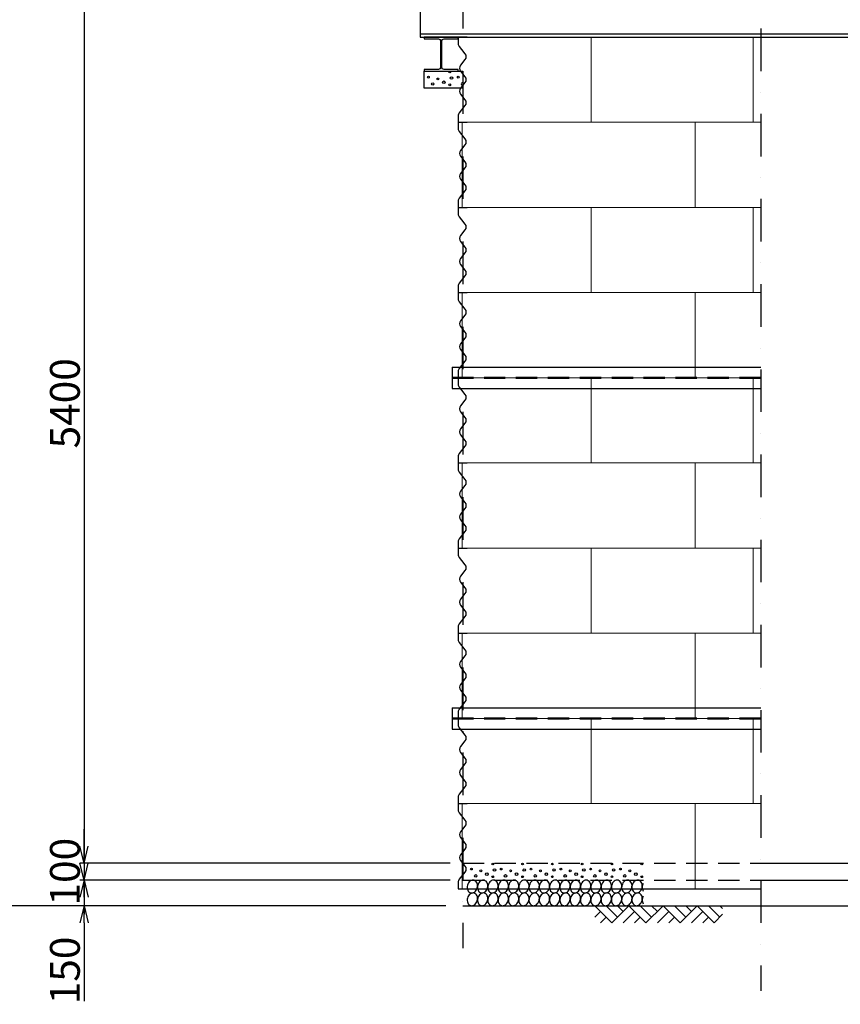
# Model space of a CAD drawing. Extents: x -25361 to 109633, y 434801 to 464501.
# Drawn here: x 92228 to 97047, y 439159 to 444940 of the extents above; entities that cross this region are included whole.
import ezdxf

# ---------------------------------------------------------------- set-up
doc = ezdxf.new("R2010")
doc.units = 0
doc.header["$LTSCALE"] = 500
doc.header["$MEASUREMENT"] = 0
doc.linetypes.add('DASHDOT', pattern=[1, 0.5, -0.25, 0, -0.25])
doc.linetypes.add('HIDDEN', pattern=[0.375, 0.25, -0.125])
doc.layers.get('0').update_dxf_attribs({"linetype": 'CONTINUOUS'})
doc.layers.get('DEFPOINTS').update_dxf_attribs({"color": 114, "linetype": 'CONTINUOUS'})
doc.layers.add('D-BMK', color=2, linetype='DASHDOT', lineweight=25)
doc.layers.add('D-STR-DIM', color=7, linetype='CONTINUOUS', lineweight=25)
doc.layers.add('D-STR2', color=7, linetype='CONTINUOUS')
doc.layers.add('レイヤ0', color=7, linetype='CONTINUOUS')
doc.styles.get("Standard").update_dxf_attribs({"font": 'MS Gothic.ttf', "bigfont": 'bigfont.shx'})
doc.dimstyles.get("Standard").update_dxf_attribs({"dimscale": 50, "dimtxt": 3.5, "dimasz": 2, "dimexe": 0.5, "dimexo": 2, "dimgap": 0.5, "dimtad": 1, "dimdec": 0, "dimzin": 0, "dimdsep": 46, "dimtxsty": 'Standard', "dimblk1": '_2_30', "dimblk2": '_2_30', "dimsah": 1, "dimcen": 0.09, "dimclrd": 1, "dimclre": 1, "dimclrt": 3, "dimaunit": 1, "dimadec": 0, "dimazin": 0, "dimtfac": 1, "dimtdec": 0, "dimtix": 1, "dimtmove": 0, "dimatfit": 3, "dimldrblk": 'OPEN', "dimfxl": 0, "dimtolj": 1, "dimtzin": 0, "dimarcsym": 0})

# ---------------------------------------------------------------- blocks, each defined once
blk = doc.blocks.new('_2_30')
at = {"color": 0, "linetype": 'ByBlock'}
for p, q in [((0, 0), (-1, 0.25)), ((-1, 0), (0, 0)), ((0, 0), (-1, -0.25))]:
    blk.add_line(p, q, dxfattribs=at)
blk = doc.blocks.new('*D69')
at = {"layer": 'D-STR-DIM', "color": 1, "lineweight": -2, "ltscale": 50}
for p, q in [((93229.8, 445387.8), (92081.1, 445387.8)), ((92106.1, 445287.8), (92106.1, 439837.8)), ((94729.8, 439737.8), (92081.1, 439737.8))]:
    blk.add_line(p, q, dxfattribs=at)
at = {"layer": 'DEFPOINTS', "color": 0, "ltscale": 50}
for p in [(93329.8, 445387.8), (92106.1, 439737.8), (94829.8, 439737.8)]:
    blk.add_point(p, dxfattribs=at)
at = {"layer": 'D-STR-DIM', "color": 1, "lineweight": -2, "ltscale": 50, "xscale": 100, "yscale": 100, "zscale": 100}
for p, rotation in [((92106.1, 445387.8), 90), ((92106.1, 439737.8), 270)]:
    blk.add_blockref('_2_30', p, dxfattribs=dict(at, rotation=rotation))
at = {"layer": 'D-STR-DIM', "color": 3, "ltscale": 50, "insert": (91993.6, 442562.8), "char_height": 175, "attachment_point": 5, "rotation": 90}
blk.add_mtext('\\A1;5650', dxfattribs=at)
blk = doc.blocks.new('_OPEN')
at = {"color": 0, "linetype": 'ByBlock'}
for p, q in [((-1, 0.167), (0, 0)), ((0, 0), (-1, -0.167)), ((0, 0), (-1, 0))]:
    blk.add_line(p, q, dxfattribs=at)
blk = doc.blocks.new('*D70')
at = {"layer": 'D-STR-DIM', "color": 1, "lineweight": -2, "ltscale": 50}
for p, q in [((93229.8, 445387.8), (92581.1, 445387.8)), ((92606.1, 445287.8), (92606.1, 440087.8)), ((94729.8, 439987.8), (92581.1, 439987.8))]:
    blk.add_line(p, q, dxfattribs=at)
at = {"layer": 'DEFPOINTS', "color": 0, "ltscale": 50}
for p in [(93329.8, 445387.8), (92606.1, 439987.8), (94829.8, 439987.8)]:
    blk.add_point(p, dxfattribs=at)
at = {"layer": 'D-STR-DIM', "color": 1, "lineweight": -2, "ltscale": 50, "xscale": 100, "yscale": 100, "zscale": 100}
for p, rotation in [((92606.1, 445387.8), 90), ((92606.1, 439987.8), 270)]:
    blk.add_blockref('_2_30', p, dxfattribs=dict(at, rotation=rotation))
at = {"layer": 'D-STR-DIM', "color": 3, "ltscale": 50, "insert": (92493.6, 442687.8), "char_height": 175, "attachment_point": 5, "rotation": 90}
blk.add_mtext('\\A1;5400', dxfattribs=at)
blk = doc.blocks.new('*D71')
at = {"layer": 'D-STR-DIM', "color": 1, "lineweight": -2, "ltscale": 50}
for p, q in [((92606.1, 440087.8), (92606.1, 440187.8)), ((94756.1, 439987.8), (92581.1, 439987.8)), ((92606.1, 439987.8), (92606.1, 439887.8)), ((94756.1, 439887.8), (92581.1, 439887.8)), ((92606.1, 439787.8), (92606.1, 439687.8))]:
    blk.add_line(p, q, dxfattribs=at)
at = {"layer": 'DEFPOINTS', "color": 0, "ltscale": 50}
for p in [(94856.1, 439987.8), (92606.1, 439887.8), (94856.1, 439887.8)]:
    blk.add_point(p, dxfattribs=at)
at = {"layer": 'D-STR-DIM', "color": 1, "lineweight": -2, "ltscale": 50, "xscale": 100, "yscale": 100, "zscale": 100}
for p, rotation in [((92606.1, 439987.8), 270), ((92606.1, 439887.8), 90)]:
    blk.add_blockref('_2_30', p, dxfattribs=dict(at, rotation=rotation))
at = {"layer": 'D-STR-DIM', "color": 3, "ltscale": 50, "insert": (92493.6, 439937.8), "char_height": 175, "attachment_point": 5, "rotation": 90}
blk.add_mtext('\\A1;100', dxfattribs=at)
blk = doc.blocks.new('*D72')
at = {"layer": 'D-STR-DIM', "color": 1, "lineweight": -2, "ltscale": 50}
for p, q in [((92606.1, 439987.8), (92606.1, 440087.8)), ((94756.1, 439887.8), (92581.1, 439887.8)), ((92606.1, 439887.8), (92606.1, 439737.8)), ((94729.8, 439737.8), (92581.1, 439737.8)), ((92606.1, 439637.8), (92606.1, 439177.8))]:
    blk.add_line(p, q, dxfattribs=at)
at = {"layer": 'DEFPOINTS', "color": 0, "ltscale": 50}
for p in [(94856.1, 439887.8), (92606.1, 439737.8), (94829.8, 439737.8)]:
    blk.add_point(p, dxfattribs=at)
at = {"layer": 'D-STR-DIM', "color": 1, "lineweight": -2, "ltscale": 50, "xscale": 100, "yscale": 100, "zscale": 100}
for p, rotation in [((92606.1, 439887.8), 270), ((92606.1, 439737.8), 90)]:
    blk.add_blockref('_2_30', p, dxfattribs=dict(at, rotation=rotation))
at = {"layer": 'D-STR-DIM', "color": 3, "ltscale": 50, "insert": (92493.6, 439357.8), "char_height": 175, "attachment_point": 5, "rotation": 90}
blk.add_mtext('\\A1;150', dxfattribs=at)

msp = doc.modelspace()

# ---------------------------------------------------------------- linework, layer by layer
at = {"layer": 'D-BMK', "color": 1, "linetype": 'DASHDOT'}
for p, q in [((96579.8, 445887.8), (96579.8, 439237.8)), ((94829.8, 445637.8), (94829.8, 439487.8))]:
    msp.add_line(p, q, dxfattribs=at)
at = {"layer": 'D-STR2', "color": 4, "linetype": 'Continuous', "lineweight": 13}
for p, q in [((95585, 444837.8), (95585, 444337.8)), ((96534.7, 444837.8), (96534.7, 444337.8)), ((94825.6, 444337.8), (94825.6, 443837.8)), ((94829.8, 444337.8), (96579.8, 444337.8)), ((96194.9, 444337.8), (96194.9, 443837.8)), ((94829.8, 443837.8), (96579.8, 443837.8)), ((95585, 443837.8), (95585, 443337.8)), ((96534.7, 443837.8), (96534.7, 443337.8)), ((94825.6, 443337.8), (94825.6, 442837.8)), ((94829.8, 443337.8), (96579.8, 443337.8)), ((96194.9, 443337.8), (96194.9, 442837.8)), ((94829.8, 442837.8), (96579.8, 442837.8)), ((95585, 442837.8), (95585, 442337.8)), ((96534.7, 442837.8), (96534.7, 442337.8)), ((94825.6, 442337.8), (94825.6, 441837.8)), ((94829.8, 442337.8), (96579.8, 442337.8)), ((96194.9, 442337.8), (96194.9, 441837.8)), ((94829.8, 441837.8), (96579.8, 441837.8)), ((95585, 441837.8), (95585, 441337.8)), ((96534.7, 441837.8), (96534.7, 441337.8)), ((94825.6, 441337.8), (94825.6, 440837.8)), ((94829.8, 441337.8), (96579.8, 441337.8)), ((96194.9, 441337.8), (96194.9, 440837.8)), ((94829.8, 440837.8), (96579.8, 440837.8)), ((95585, 440837.8), (95585, 440337.8)), ((96534.7, 440837.8), (96534.7, 440337.8)), ((94825.6, 440337.8), (94825.6, 439837.8)), ((94829.8, 440337.8), (96579.8, 440337.8)), ((96194.9, 440337.8), (96194.9, 439837.8))]:
    msp.add_line(p, q, dxfattribs=at)
at = {"layer": 'D-STR2', "ltscale": 50}
for p, q in [((94829.8, 444637.8), (94829.8, 444537.8)), ((94767.3, 442900.3), (96579.8, 442900.3)), ((94767.3, 442900.3), (94767.3, 442775.3)), ((94767.3, 442775.3), (96579.8, 442775.3)), ((94767.3, 440900.3), (96579.8, 440900.3)), ((94767.3, 440900.3), (94767.3, 440775.3)), ((94767.3, 440775.3), (96579.8, 440775.3))]:
    msp.add_line(p, q, dxfattribs=at)
at = {"layer": 'D-STR2', "color": 7, "linetype": 'Continuous'}
for p, q in [((95606.1, 439737.8), (95706.1, 439637.8)), ((95672.7, 439737.8), (95739.4, 439671.2)), ((95806.1, 439737.8), (95706.1, 439637.8)), ((95739.4, 439737.8), (95772.7, 439704.5)), ((95806.1, 439737.8), (95906.1, 439637.8)), ((95872.7, 439737.8), (95939.4, 439671.2)), ((96006.1, 439737.8), (95906.1, 439637.8)), ((95939.4, 439737.8), (95972.7, 439704.5)), ((96006.1, 439737.8), (96106.1, 439637.8)), ((96072.7, 439737.8), (96139.4, 439671.2)), ((96206.1, 439737.8), (96106.1, 439637.8)), ((96139.4, 439737.8), (96172.7, 439704.5)), ((96206.1, 439737.8), (96306.1, 439637.8)), ((96272.7, 439737.8), (96339.4, 439671.2)), ((96339.4, 439737.8), (96356.1, 439721.2)), ((95639.4, 439704.5), (95606.1, 439671.2)), ((95672.7, 439671.2), (95639.4, 439637.8)), ((95839.4, 439704.5), (95772.7, 439637.8)), ((95872.7, 439671.2), (95839.4, 439637.8)), ((96039.4, 439704.5), (95972.7, 439637.8)), ((96072.7, 439671.2), (96039.4, 439637.8)), ((96239.4, 439704.5), (96172.7, 439637.8)), ((96272.7, 439671.2), (96239.4, 439637.8)), ((96356.1, 439687.8), (96306.1, 439637.8))]:
    msp.add_line(p, q, dxfattribs=at)
for points in [[(94896.3, 439887), (94890.5, 439887.8), (94884.6, 439887.2), (94878.7, 439885.1), (94873.1, 439881.7), (94868, 439877.2), (94863.6, 439871.5), (94860.2, 439865.1), (94857.7, 439858.1), (94856.3, 439850.8), (94856.1, 439843.4), (94857.1, 439836.4), (94859.2, 439829.9), (94862.3, 439824.1), (94866.4, 439819.4), (94871.3, 439815.9), (94876.7, 439813.7), (94882.5, 439812.9), (94888.5, 439813.5), (94894.4, 439815.6), (94900, 439818.9), (94905, 439823.5), (94909.4, 439829.2), (94912.9, 439835.6), (94915.4, 439842.6), (94916.7, 439849.9), (94916.9, 439857.2), (94916, 439864.3), (94913.9, 439870.8), (94910.7, 439876.6), (94906.6, 439881.3), (94901.8, 439884.8), (94896.3, 439887)], [(94956.8, 439887), (94951, 439887.8), (94945, 439887.2), (94939.1, 439885.1), (94933.6, 439881.7), (94928.5, 439877.2), (94924.1, 439871.5), (94920.6, 439865.1), (94918.2, 439858.1), (94916.8, 439850.8), (94916.6, 439843.4), (94917.6, 439836.4), (94919.7, 439829.9), (94922.8, 439824.1), (94926.9, 439819.4), (94931.7, 439815.9), (94937.2, 439813.7), (94943, 439812.9), (94948.9, 439813.5), (94954.8, 439815.6), (94960.4, 439818.9), (94965.5, 439823.5), (94969.9, 439829.2), (94973.4, 439835.6), (94975.8, 439842.6), (94977.2, 439849.9), (94977.4, 439857.2), (94976.4, 439864.3), (94974.3, 439870.8), (94971.2, 439876.6), (94967.1, 439881.3), (94962.3, 439884.8), (94956.8, 439887)], [(95017.3, 439887), (95011.5, 439887.8), (95005.5, 439887.2), (94999.6, 439885.1), (94994, 439881.7), (94989, 439877.2), (94984.6, 439871.5), (94981.1, 439865.1), (94978.6, 439858.1), (94977.3, 439850.8), (94977.1, 439843.4), (94978, 439836.4), (94980.1, 439829.9), (94983.3, 439824.1), (94987.4, 439819.4), (94992.2, 439815.9), (94997.6, 439813.7), (95003.5, 439812.9), (95009.4, 439813.5), (95015.3, 439815.6), (95020.9, 439818.9), (95026, 439823.5), (95030.3, 439829.2), (95033.8, 439835.6), (95036.3, 439842.6), (95037.7, 439849.9), (95037.9, 439857.2), (95036.9, 439864.3), (95034.8, 439870.8), (95031.7, 439876.6), (95027.6, 439881.3), (95022.7, 439884.8), (95017.3, 439887)], [(95077.8, 439887), (95072, 439887.8), (95066, 439887.2), (95060.1, 439885.1), (95054.5, 439881.7), (95049.4, 439877.2), (95045.1, 439871.5), (95041.6, 439865.1), (95039.1, 439858.1), (95037.7, 439850.8), (95037.5, 439843.4), (95038.5, 439836.4), (95040.6, 439829.9), (95043.8, 439824.1), (95047.8, 439819.4), (95052.7, 439815.9), (95058.1, 439813.7), (95063.9, 439812.9), (95069.9, 439813.5), (95075.8, 439815.6), (95081.4, 439818.9), (95086.5, 439823.5), (95090.8, 439829.2), (95094.3, 439835.6), (95096.8, 439842.6), (95098.1, 439849.9), (95098.3, 439857.2), (95097.4, 439864.3), (95095.3, 439870.8), (95092.1, 439876.6), (95088.1, 439881.3), (95083.2, 439884.8), (95077.8, 439887)], [(95138.2, 439887), (95132.4, 439887.8), (95126.5, 439887.2), (95120.6, 439885.1), (95115, 439881.7), (95109.9, 439877.2), (95105.5, 439871.5), (95102.1, 439865.1), (95099.6, 439858.1), (95098.2, 439850.8), (95098, 439843.4), (95099, 439836.4), (95101.1, 439829.9), (95104.2, 439824.1), (95108.3, 439819.4), (95113.2, 439815.9), (95118.6, 439813.7), (95124.4, 439812.9), (95130.4, 439813.5), (95136.3, 439815.6), (95141.9, 439818.9), (95146.9, 439823.5), (95151.3, 439829.2), (95154.8, 439835.6), (95157.2, 439842.6), (95158.6, 439849.9), (95158.8, 439857.2), (95157.8, 439864.3), (95155.8, 439870.8), (95152.6, 439876.6), (95148.5, 439881.3), (95143.7, 439884.8), (95138.2, 439887)], [(95198.7, 439887), (95192.9, 439887.8), (95186.9, 439887.2), (95181, 439885.1), (95175.5, 439881.7), (95170.4, 439877.2), (95166, 439871.5), (95162.5, 439865.1), (95160.1, 439858.1), (95158.7, 439850.8), (95158.5, 439843.4), (95159.5, 439836.4), (95161.6, 439829.9), (95164.7, 439824.1), (95168.8, 439819.4), (95173.6, 439815.9), (95179.1, 439813.7), (95184.9, 439812.9), (95190.8, 439813.5), (95196.7, 439815.6), (95202.3, 439818.9), (95207.4, 439823.5), (95211.8, 439829.2), (95215.2, 439835.6), (95217.7, 439842.6), (95219.1, 439849.9), (95219.3, 439857.2), (95218.3, 439864.3), (95216.2, 439870.8), (95213.1, 439876.6), (95209, 439881.3), (95204.2, 439884.8), (95198.7, 439887)], [(95259.2, 439887), (95253.4, 439887.8), (95247.4, 439887.2), (95241.5, 439885.1), (95235.9, 439881.7), (95230.9, 439877.2), (95226.5, 439871.5), (95223, 439865.1), (95220.5, 439858.1), (95219.2, 439850.8), (95219, 439843.4), (95219.9, 439836.4), (95222, 439829.9), (95225.2, 439824.1), (95229.2, 439819.4), (95234.1, 439815.9), (95239.5, 439813.7), (95245.3, 439812.9), (95251.3, 439813.5), (95257.2, 439815.6), (95262.8, 439818.9), (95267.9, 439823.5), (95272.2, 439829.2), (95275.7, 439835.6), (95278.2, 439842.6), (95279.6, 439849.9), (95279.8, 439857.2), (95278.8, 439864.3), (95276.7, 439870.8), (95273.6, 439876.6), (95269.5, 439881.3), (95264.6, 439884.8), (95259.2, 439887)], [(95319.7, 439887), (95313.9, 439887.8), (95307.9, 439887.2), (95302, 439885.1), (95296.4, 439881.7), (95291.3, 439877.2), (95287, 439871.5), (95283.5, 439865.1), (95281, 439858.1), (95279.6, 439850.8), (95279.4, 439843.4), (95280.4, 439836.4), (95282.5, 439829.9), (95285.6, 439824.1), (95289.7, 439819.4), (95294.6, 439815.9), (95300, 439813.7), (95305.8, 439812.9), (95311.8, 439813.5), (95317.7, 439815.6), (95323.3, 439818.9), (95328.3, 439823.5), (95332.7, 439829.2), (95336.2, 439835.6), (95338.7, 439842.6), (95340, 439849.9), (95340.2, 439857.2), (95339.3, 439864.3), (95337.2, 439870.8), (95334, 439876.6), (95330, 439881.3), (95325.1, 439884.8), (95319.7, 439887)], [(95380.1, 439887), (95374.3, 439887.8), (95368.4, 439887.2), (95362.5, 439885.1), (95356.9, 439881.7), (95351.8, 439877.2), (95347.4, 439871.5), (95344, 439865.1), (95341.5, 439858.1), (95340.1, 439850.8), (95339.9, 439843.4), (95340.9, 439836.4), (95343, 439829.9), (95346.1, 439824.1), (95350.2, 439819.4), (95355, 439815.9), (95360.5, 439813.7), (95366.3, 439812.9), (95372.3, 439813.5), (95378.2, 439815.6), (95383.7, 439818.9), (95388.8, 439823.5), (95393.2, 439829.2), (95396.7, 439835.6), (95399.1, 439842.6), (95400.5, 439849.9), (95400.7, 439857.2), (95399.7, 439864.3), (95397.6, 439870.8), (95394.5, 439876.6), (95390.4, 439881.3), (95385.6, 439884.8), (95380.1, 439887)], [(95440.6, 439887), (95434.8, 439887.8), (95428.8, 439887.2), (95422.9, 439885.1), (95417.3, 439881.7), (95412.3, 439877.2), (95407.9, 439871.5), (95404.4, 439865.1), (95402, 439858.1), (95400.6, 439850.8), (95400.4, 439843.4), (95401.4, 439836.4), (95403.4, 439829.9), (95406.6, 439824.1), (95410.7, 439819.4), (95415.5, 439815.9), (95421, 439813.7), (95426.8, 439812.9), (95432.7, 439813.5), (95438.6, 439815.6), (95444.2, 439818.9), (95449.3, 439823.5), (95453.7, 439829.2), (95457.1, 439835.6), (95459.6, 439842.6), (95461, 439849.9), (95461.2, 439857.2), (95460.2, 439864.3), (95458.1, 439870.8), (95455, 439876.6), (95450.9, 439881.3), (95446.1, 439884.8), (95440.6, 439887)], [(95501.1, 439887), (95495.3, 439887.8), (95489.3, 439887.2), (95483.4, 439885.1), (95477.8, 439881.7), (95472.7, 439877.2), (95468.4, 439871.5), (95464.9, 439865.1), (95462.4, 439858.1), (95461.1, 439850.8), (95460.9, 439843.4), (95461.8, 439836.4), (95463.9, 439829.9), (95467.1, 439824.1), (95471.1, 439819.4), (95476, 439815.9), (95481.4, 439813.7), (95487.2, 439812.9), (95493.2, 439813.5), (95499.1, 439815.6), (95504.7, 439818.9), (95509.8, 439823.5), (95514.1, 439829.2), (95517.6, 439835.6), (95520.1, 439842.6), (95521.5, 439849.9), (95521.7, 439857.2), (95520.7, 439864.3), (95518.6, 439870.8), (95515.5, 439876.6), (95511.4, 439881.3), (95506.5, 439884.8), (95501.1, 439887)], [(95561.6, 439887), (95555.7, 439887.8), (95549.8, 439887.2), (95543.9, 439885.1), (95538.3, 439881.7), (95533.2, 439877.2), (95528.9, 439871.5), (95525.4, 439865.1), (95522.9, 439858.1), (95521.5, 439850.8), (95521.3, 439843.4), (95522.3, 439836.4), (95524.4, 439829.9), (95527.5, 439824.1), (95531.6, 439819.4), (95536.5, 439815.9), (95541.9, 439813.7), (95547.7, 439812.9), (95553.7, 439813.5), (95559.6, 439815.6), (95565.2, 439818.9), (95570.2, 439823.5), (95574.6, 439829.2), (95578.1, 439835.6), (95580.6, 439842.6), (95581.9, 439849.9), (95582.1, 439857.2), (95581.2, 439864.3), (95579.1, 439870.8), (95575.9, 439876.6), (95571.8, 439881.3), (95567, 439884.8), (95561.6, 439887)], [(95622, 439887), (95616.2, 439887.8), (95610.3, 439887.2), (95604.4, 439885.1), (95598.8, 439881.7), (95593.7, 439877.2), (95589.3, 439871.5), (95585.8, 439865.1), (95583.4, 439858.1), (95582, 439850.8), (95581.8, 439843.4), (95582.8, 439836.4), (95584.9, 439829.9), (95588, 439824.1), (95592.1, 439819.4), (95596.9, 439815.9), (95602.4, 439813.7), (95608.2, 439812.9), (95614.2, 439813.5), (95620.1, 439815.6), (95625.6, 439818.9), (95630.7, 439823.5), (95635.1, 439829.2), (95638.6, 439835.6), (95641, 439842.6), (95642.4, 439849.9), (95642.6, 439857.2), (95641.6, 439864.3), (95639.5, 439870.8), (95636.4, 439876.6), (95632.3, 439881.3), (95627.5, 439884.8), (95622, 439887)], [(95682.5, 439887), (95676.7, 439887.8), (95670.7, 439887.2), (95664.8, 439885.1), (95659.2, 439881.7), (95654.2, 439877.2), (95649.8, 439871.5), (95646.3, 439865.1), (95643.8, 439858.1), (95642.5, 439850.8), (95642.3, 439843.4), (95643.2, 439836.4), (95645.3, 439829.9), (95648.5, 439824.1), (95652.6, 439819.4), (95657.4, 439815.9), (95662.9, 439813.7), (95668.7, 439812.9), (95674.6, 439813.5), (95680.5, 439815.6), (95686.1, 439818.9), (95691.2, 439823.5), (95695.6, 439829.2), (95699, 439835.6), (95701.5, 439842.6), (95702.9, 439849.9), (95703.1, 439857.2), (95702.1, 439864.3), (95700, 439870.8), (95696.9, 439876.6), (95692.8, 439881.3), (95687.9, 439884.8), (95682.5, 439887)], [(95743, 439887), (95737.2, 439887.8), (95731.2, 439887.2), (95725.3, 439885.1), (95719.7, 439881.7), (95714.6, 439877.2), (95710.3, 439871.5), (95706.8, 439865.1), (95704.3, 439858.1), (95703, 439850.8), (95702.8, 439843.4), (95703.7, 439836.4), (95705.8, 439829.9), (95709, 439824.1), (95713, 439819.4), (95717.9, 439815.9), (95723.3, 439813.7), (95729.1, 439812.9), (95735.1, 439813.5), (95741, 439815.6), (95746.6, 439818.9), (95751.7, 439823.5), (95756, 439829.2), (95759.5, 439835.6), (95762, 439842.6), (95763.4, 439849.9), (95763.6, 439857.2), (95762.6, 439864.3), (95760.5, 439870.8), (95757.3, 439876.6), (95753.3, 439881.3), (95748.4, 439884.8), (95743, 439887)], [(95803.5, 439887), (95797.6, 439887.8), (95791.7, 439887.2), (95785.8, 439885.1), (95780.2, 439881.7), (95775.1, 439877.2), (95770.8, 439871.5), (95767.3, 439865.1), (95764.8, 439858.1), (95763.4, 439850.8), (95763.2, 439843.4), (95764.2, 439836.4), (95766.3, 439829.9), (95769.4, 439824.1), (95773.5, 439819.4), (95778.4, 439815.9), (95783.8, 439813.7), (95789.6, 439812.9), (95795.6, 439813.5), (95801.5, 439815.6), (95807.1, 439818.9), (95812.1, 439823.5), (95816.5, 439829.2), (95820, 439835.6), (95822.5, 439842.6), (95823.8, 439849.9), (95824, 439857.2), (95823.1, 439864.3), (95821, 439870.8), (95817.8, 439876.6), (95813.7, 439881.3), (95808.9, 439884.8), (95803.5, 439887)], [(95863.9, 439887), (95858.1, 439887.8), (95852.2, 439887.2), (95846.3, 439885.1), (95840.7, 439881.7), (95835.6, 439877.2), (95831.2, 439871.5), (95827.7, 439865.1), (95825.3, 439858.1), (95823.9, 439850.8), (95823.7, 439843.4), (95824.7, 439836.4), (95826.8, 439829.9), (95829.9, 439824.1), (95834, 439819.4), (95838.8, 439815.9), (95844.3, 439813.7), (95850.1, 439812.9), (95856.1, 439813.5), (95861.9, 439815.6), (95867.5, 439818.9), (95872.6, 439823.5), (95877, 439829.2), (95880.5, 439835.6), (95882.9, 439842.6), (95884.3, 439849.9), (95884.5, 439857.2), (95883.5, 439864.3), (95881.4, 439870.8), (95878.3, 439876.6), (95874.2, 439881.3), (95869.4, 439884.8), (95863.9, 439887)], [(95890.3, 439869.2), (95888.2, 439865.1), (95885.7, 439858.1), (95884.4, 439850.8), (95884.2, 439843.4), (95885.1, 439836.4), (95887.2, 439829.9), (95890.3, 439824.2)], [(94896.3, 439812), (94890.5, 439812.8), (94884.6, 439812.2), (94878.7, 439810.1), (94873.1, 439806.7), (94868, 439802.2), (94863.6, 439796.5), (94860.2, 439790.1), (94857.7, 439783.1), (94856.3, 439775.8), (94856.1, 439768.4), (94857.1, 439761.4), (94859.2, 439754.9), (94862.3, 439749.1), (94866.4, 439744.4), (94871.3, 439740.9), (94876.7, 439738.7), (94882.5, 439737.9), (94888.5, 439738.5), (94894.4, 439740.6), (94900, 439743.9), (94905, 439748.5), (94909.4, 439754.2), (94912.9, 439760.6), (94915.4, 439767.6), (94916.7, 439774.9), (94916.9, 439782.2), (94916, 439789.3), (94913.9, 439795.8), (94910.7, 439801.6), (94906.6, 439806.3), (94901.8, 439809.8), (94896.3, 439812)], [(94956.8, 439812), (94951, 439812.8), (94945, 439812.2), (94939.1, 439810.1), (94933.6, 439806.7), (94928.5, 439802.2), (94924.1, 439796.5), (94920.6, 439790.1), (94918.2, 439783.1), (94916.8, 439775.8), (94916.6, 439768.4), (94917.6, 439761.4), (94919.7, 439754.9), (94922.8, 439749.1), (94926.9, 439744.4), (94931.7, 439740.9), (94937.2, 439738.7), (94943, 439737.9), (94948.9, 439738.5), (94954.8, 439740.6), (94960.4, 439743.9), (94965.5, 439748.5), (94969.9, 439754.2), (94973.4, 439760.6), (94975.8, 439767.6), (94977.2, 439774.9), (94977.4, 439782.2), (94976.4, 439789.3), (94974.3, 439795.8), (94971.2, 439801.6), (94967.1, 439806.3), (94962.3, 439809.8), (94956.8, 439812)], [(95017.3, 439812), (95011.5, 439812.8), (95005.5, 439812.2), (94999.6, 439810.1), (94994, 439806.7), (94989, 439802.2), (94984.6, 439796.5), (94981.1, 439790.1), (94978.6, 439783.1), (94977.3, 439775.8), (94977.1, 439768.4), (94978, 439761.4), (94980.1, 439754.9), (94983.3, 439749.1), (94987.4, 439744.4), (94992.2, 439740.9), (94997.6, 439738.7), (95003.5, 439737.9), (95009.4, 439738.5), (95015.3, 439740.6), (95020.9, 439743.9), (95026, 439748.5), (95030.3, 439754.2), (95033.8, 439760.6), (95036.3, 439767.6), (95037.7, 439774.9), (95037.9, 439782.2), (95036.9, 439789.3), (95034.8, 439795.8), (95031.7, 439801.6), (95027.6, 439806.3), (95022.7, 439809.8), (95017.3, 439812)], [(95077.8, 439812), (95072, 439812.8), (95066, 439812.2), (95060.1, 439810.1), (95054.5, 439806.7), (95049.4, 439802.2), (95045.1, 439796.5), (95041.6, 439790.1), (95039.1, 439783.1), (95037.7, 439775.8), (95037.5, 439768.4), (95038.5, 439761.4), (95040.6, 439754.9), (95043.8, 439749.1), (95047.8, 439744.4), (95052.7, 439740.9), (95058.1, 439738.7), (95063.9, 439737.9), (95069.9, 439738.5), (95075.8, 439740.6), (95081.4, 439743.9), (95086.5, 439748.5), (95090.8, 439754.2), (95094.3, 439760.6), (95096.8, 439767.6), (95098.1, 439774.9), (95098.3, 439782.2), (95097.4, 439789.3), (95095.3, 439795.8), (95092.1, 439801.6), (95088.1, 439806.3), (95083.2, 439809.8), (95077.8, 439812)], [(95138.2, 439812), (95132.4, 439812.8), (95126.5, 439812.2), (95120.6, 439810.1), (95115, 439806.7), (95109.9, 439802.2), (95105.5, 439796.5), (95102.1, 439790.1), (95099.6, 439783.1), (95098.2, 439775.8), (95098, 439768.4), (95099, 439761.4), (95101.1, 439754.9), (95104.2, 439749.1), (95108.3, 439744.4), (95113.2, 439740.9), (95118.6, 439738.7), (95124.4, 439737.9), (95130.4, 439738.5), (95136.3, 439740.6), (95141.9, 439743.9), (95146.9, 439748.5), (95151.3, 439754.2), (95154.8, 439760.6), (95157.2, 439767.6), (95158.6, 439774.9), (95158.8, 439782.2), (95157.8, 439789.3), (95155.8, 439795.8), (95152.6, 439801.6), (95148.5, 439806.3), (95143.7, 439809.8), (95138.2, 439812)], [(95198.7, 439812), (95192.9, 439812.8), (95186.9, 439812.2), (95181, 439810.1), (95175.5, 439806.7), (95170.4, 439802.2), (95166, 439796.5), (95162.5, 439790.1), (95160.1, 439783.1), (95158.7, 439775.8), (95158.5, 439768.4), (95159.5, 439761.4), (95161.6, 439754.9), (95164.7, 439749.1), (95168.8, 439744.4), (95173.6, 439740.9), (95179.1, 439738.7), (95184.9, 439737.9), (95190.8, 439738.5), (95196.7, 439740.6), (95202.3, 439743.9), (95207.4, 439748.5), (95211.8, 439754.2), (95215.2, 439760.6), (95217.7, 439767.6), (95219.1, 439774.9), (95219.3, 439782.2), (95218.3, 439789.3), (95216.2, 439795.8), (95213.1, 439801.6), (95209, 439806.3), (95204.2, 439809.8), (95198.7, 439812)], [(95259.2, 439812), (95253.4, 439812.8), (95247.4, 439812.2), (95241.5, 439810.1), (95235.9, 439806.7), (95230.9, 439802.2), (95226.5, 439796.5), (95223, 439790.1), (95220.5, 439783.1), (95219.2, 439775.8), (95219, 439768.4), (95219.9, 439761.4), (95222, 439754.9), (95225.2, 439749.1), (95229.2, 439744.4), (95234.1, 439740.9), (95239.5, 439738.7), (95245.3, 439737.9), (95251.3, 439738.5), (95257.2, 439740.6), (95262.8, 439743.9), (95267.9, 439748.5), (95272.2, 439754.2), (95275.7, 439760.6), (95278.2, 439767.6), (95279.6, 439774.9), (95279.8, 439782.2), (95278.8, 439789.3), (95276.7, 439795.8), (95273.6, 439801.6), (95269.5, 439806.3), (95264.6, 439809.8), (95259.2, 439812)], [(95319.7, 439812), (95313.9, 439812.8), (95307.9, 439812.2), (95302, 439810.1), (95296.4, 439806.7), (95291.3, 439802.2), (95287, 439796.5), (95283.5, 439790.1), (95281, 439783.1), (95279.6, 439775.8), (95279.4, 439768.4), (95280.4, 439761.4), (95282.5, 439754.9), (95285.6, 439749.1), (95289.7, 439744.4), (95294.6, 439740.9), (95300, 439738.7), (95305.8, 439737.9), (95311.8, 439738.5), (95317.7, 439740.6), (95323.3, 439743.9), (95328.3, 439748.5), (95332.7, 439754.2), (95336.2, 439760.6), (95338.7, 439767.6), (95340, 439774.9), (95340.2, 439782.2), (95339.3, 439789.3), (95337.2, 439795.8), (95334, 439801.6), (95330, 439806.3), (95325.1, 439809.8), (95319.7, 439812)], [(95380.1, 439812), (95374.3, 439812.8), (95368.4, 439812.2), (95362.5, 439810.1), (95356.9, 439806.7), (95351.8, 439802.2), (95347.4, 439796.5), (95344, 439790.1), (95341.5, 439783.1), (95340.1, 439775.8), (95339.9, 439768.4), (95340.9, 439761.4), (95343, 439754.9), (95346.1, 439749.1), (95350.2, 439744.4), (95355, 439740.9), (95360.5, 439738.7), (95366.3, 439737.9), (95372.3, 439738.5), (95378.2, 439740.6), (95383.7, 439743.9), (95388.8, 439748.5), (95393.2, 439754.2), (95396.7, 439760.6), (95399.1, 439767.6), (95400.5, 439774.9), (95400.7, 439782.2), (95399.7, 439789.3), (95397.6, 439795.8), (95394.5, 439801.6), (95390.4, 439806.3), (95385.6, 439809.8), (95380.1, 439812)], [(95440.6, 439812), (95434.8, 439812.8), (95428.8, 439812.2), (95422.9, 439810.1), (95417.3, 439806.7), (95412.3, 439802.2), (95407.9, 439796.5), (95404.4, 439790.1), (95402, 439783.1), (95400.6, 439775.8), (95400.4, 439768.4), (95401.4, 439761.4), (95403.4, 439754.9), (95406.6, 439749.1), (95410.7, 439744.4), (95415.5, 439740.9), (95421, 439738.7), (95426.8, 439737.9), (95432.7, 439738.5), (95438.6, 439740.6), (95444.2, 439743.9), (95449.3, 439748.5), (95453.7, 439754.2), (95457.1, 439760.6), (95459.6, 439767.6), (95461, 439774.9), (95461.2, 439782.2), (95460.2, 439789.3), (95458.1, 439795.8), (95455, 439801.6), (95450.9, 439806.3), (95446.1, 439809.8), (95440.6, 439812)], [(95501.1, 439812), (95495.3, 439812.8), (95489.3, 439812.2), (95483.4, 439810.1), (95477.8, 439806.7), (95472.7, 439802.2), (95468.4, 439796.5), (95464.9, 439790.1), (95462.4, 439783.1), (95461.1, 439775.8), (95460.9, 439768.4), (95461.8, 439761.4), (95463.9, 439754.9), (95467.1, 439749.1), (95471.1, 439744.4), (95476, 439740.9), (95481.4, 439738.7), (95487.2, 439737.9), (95493.2, 439738.5), (95499.1, 439740.6), (95504.7, 439743.9), (95509.8, 439748.5), (95514.1, 439754.2), (95517.6, 439760.6), (95520.1, 439767.6), (95521.5, 439774.9), (95521.7, 439782.2), (95520.7, 439789.3), (95518.6, 439795.8), (95515.5, 439801.6), (95511.4, 439806.3), (95506.5, 439809.8), (95501.1, 439812)], [(95561.6, 439812), (95555.7, 439812.8), (95549.8, 439812.2), (95543.9, 439810.1), (95538.3, 439806.7), (95533.2, 439802.2), (95528.9, 439796.5), (95525.4, 439790.1), (95522.9, 439783.1), (95521.5, 439775.8), (95521.3, 439768.4), (95522.3, 439761.4), (95524.4, 439754.9), (95527.5, 439749.1), (95531.6, 439744.4), (95536.5, 439740.9), (95541.9, 439738.7), (95547.7, 439737.9), (95553.7, 439738.5), (95559.6, 439740.6), (95565.2, 439743.9), (95570.2, 439748.5), (95574.6, 439754.2), (95578.1, 439760.6), (95580.6, 439767.6), (95581.9, 439774.9), (95582.1, 439782.2), (95581.2, 439789.3), (95579.1, 439795.8), (95575.9, 439801.6), (95571.8, 439806.3), (95567, 439809.8), (95561.6, 439812)], [(95622, 439812), (95616.2, 439812.8), (95610.3, 439812.2), (95604.4, 439810.1), (95598.8, 439806.7), (95593.7, 439802.2), (95589.3, 439796.5), (95585.8, 439790.1), (95583.4, 439783.1), (95582, 439775.8), (95581.8, 439768.4), (95582.8, 439761.4), (95584.9, 439754.9), (95588, 439749.1), (95592.1, 439744.4), (95596.9, 439740.9), (95602.4, 439738.7), (95608.2, 439737.9), (95614.2, 439738.5), (95620.1, 439740.6), (95625.6, 439743.9), (95630.7, 439748.5), (95635.1, 439754.2), (95638.6, 439760.6), (95641, 439767.6), (95642.4, 439774.9), (95642.6, 439782.2), (95641.6, 439789.3), (95639.5, 439795.8), (95636.4, 439801.6), (95632.3, 439806.3), (95627.5, 439809.8), (95622, 439812)], [(95682.5, 439812), (95676.7, 439812.8), (95670.7, 439812.2), (95664.8, 439810.1), (95659.2, 439806.7), (95654.2, 439802.2), (95649.8, 439796.5), (95646.3, 439790.1), (95643.8, 439783.1), (95642.5, 439775.8), (95642.3, 439768.4), (95643.2, 439761.4), (95645.3, 439754.9), (95648.5, 439749.1), (95652.6, 439744.4), (95657.4, 439740.9), (95662.9, 439738.7), (95668.7, 439737.9), (95674.6, 439738.5), (95680.5, 439740.6), (95686.1, 439743.9), (95691.2, 439748.5), (95695.6, 439754.2), (95699, 439760.6), (95701.5, 439767.6), (95702.9, 439774.9), (95703.1, 439782.2), (95702.1, 439789.3), (95700, 439795.8), (95696.9, 439801.6), (95692.8, 439806.3), (95687.9, 439809.8), (95682.5, 439812)], [(95743, 439812), (95737.2, 439812.8), (95731.2, 439812.2), (95725.3, 439810.1), (95719.7, 439806.7), (95714.6, 439802.2), (95710.3, 439796.5), (95706.8, 439790.1), (95704.3, 439783.1), (95703, 439775.8), (95702.8, 439768.4), (95703.7, 439761.4), (95705.8, 439754.9), (95709, 439749.1), (95713, 439744.4), (95717.9, 439740.9), (95723.3, 439738.7), (95729.1, 439737.9), (95735.1, 439738.5), (95741, 439740.6), (95746.6, 439743.9), (95751.7, 439748.5), (95756, 439754.2), (95759.5, 439760.6), (95762, 439767.6), (95763.4, 439774.9), (95763.6, 439782.2), (95762.6, 439789.3), (95760.5, 439795.8), (95757.3, 439801.6), (95753.3, 439806.3), (95748.4, 439809.8), (95743, 439812)], [(95803.5, 439812), (95797.6, 439812.8), (95791.7, 439812.2), (95785.8, 439810.1), (95780.2, 439806.7), (95775.1, 439802.2), (95770.8, 439796.5), (95767.3, 439790.1), (95764.8, 439783.1), (95763.4, 439775.8), (95763.2, 439768.4), (95764.2, 439761.4), (95766.3, 439754.9), (95769.4, 439749.1), (95773.5, 439744.4), (95778.4, 439740.9), (95783.8, 439738.7), (95789.6, 439737.9), (95795.6, 439738.5), (95801.5, 439740.6), (95807.1, 439743.9), (95812.1, 439748.5), (95816.5, 439754.2), (95820, 439760.6), (95822.5, 439767.6), (95823.8, 439774.9), (95824, 439782.2), (95823.1, 439789.3), (95821, 439795.8), (95817.8, 439801.6), (95813.7, 439806.3), (95808.9, 439809.8), (95803.5, 439812)], [(95863.9, 439812), (95858.1, 439812.8), (95852.2, 439812.2), (95846.3, 439810.1), (95840.7, 439806.7), (95835.6, 439802.2), (95831.2, 439796.5), (95827.7, 439790.1), (95825.3, 439783.1), (95823.9, 439775.8), (95823.7, 439768.4), (95824.7, 439761.4), (95826.8, 439754.9), (95829.9, 439749.1), (95834, 439744.4), (95838.8, 439740.9), (95844.3, 439738.7), (95850.1, 439737.9), (95856.1, 439738.5), (95861.9, 439740.6), (95867.5, 439743.9), (95872.6, 439748.5), (95877, 439754.2), (95880.5, 439760.6), (95882.9, 439767.6), (95884.3, 439774.9), (95884.5, 439782.2), (95883.5, 439789.3), (95881.4, 439795.8), (95878.3, 439801.6), (95874.2, 439806.3), (95869.4, 439809.8), (95863.9, 439812)], [(95890.3, 439794.2), (95888.2, 439790.1), (95885.7, 439783.1), (95884.4, 439775.8), (95884.2, 439768.4), (95885.1, 439761.4), (95887.2, 439754.9), (95890.3, 439749.2)]]:
    msp.add_lwpolyline(points, dxfattribs=at)
for centre, radius in [((94753.6, 444632.8), 5), ((94628.6, 444602.8), 5), ((94653.6, 444562.8), 7.5), ((94683.6, 444592.8), 5), ((94718.6, 444572.8), 7.5), ((94763.6, 444597.8), 7.5), ((94803.6, 444602.8), 5), ((94753.6, 444557.8), 5), ((94881.1, 439952.8), 5), ((94936.1, 439942.8), 5), ((95006.1, 439982.8), 5), ((95016.1, 439947.8), 7.5), ((95056.1, 439952.8), 5), ((95111.1, 439942.8), 5), ((95181.1, 439982.8), 5), ((95191.1, 439947.8), 7.5), ((95231.1, 439952.8), 5), ((95286.1, 439942.8), 5), ((95356.1, 439982.8), 5), ((95366.1, 439947.8), 7.5), ((95406.1, 439952.8), 5), ((95461.1, 439942.8), 5), ((95531.1, 439982.8), 5), ((95541.1, 439947.8), 7.5), ((95581.1, 439952.8), 5), ((95636.1, 439942.8), 5), ((95706.1, 439982.8), 5), ((95716.1, 439947.8), 7.5), ((95756.1, 439952.8), 5), ((95811.1, 439942.8), 5), ((95881.1, 439982.8), 5), ((94906.1, 439912.8), 7.5), ((94971.1, 439922.8), 7.5), ((95006.1, 439907.8), 5), ((95081.1, 439912.8), 7.5), ((95146.1, 439922.8), 7.5), ((95181.1, 439907.8), 5), ((95256.1, 439912.8), 7.5), ((95321.1, 439922.8), 7.5), ((95356.1, 439907.8), 5), ((95431.1, 439912.8), 7.5), ((95496.1, 439922.8), 7.5), ((95531.1, 439907.8), 5), ((95606.1, 439912.8), 7.5), ((95671.1, 439922.8), 7.5), ((95706.1, 439907.8), 5), ((95781.1, 439912.8), 7.5), ((95846.1, 439922.8), 7.5), ((95881.1, 439907.8), 5)]:
    msp.add_circle(centre, radius, dxfattribs=at)
msp.add_arc((94828.6, 444562.8), 7.5, 80.40613, 279.59387, dxfattribs=at)
at = {"layer": 'レイヤ0', "color": 7, "linetype": 'Continuous'}
for p, q in [((94579.8, 445187.8), (94579.8, 444837.8)), ((94579.8, 444856.8), (98579.8, 444856.8)), ((94579.8, 444837.8), (94829.8, 444837.8)), ((94829.8, 444837.8), (96579.8, 444837.8)), ((96579.8, 444837.8), (98579.8, 444837.8)), ((96579.8, 439987.8), (98329.8, 439987.8)), ((96579.8, 439887.8), (98329.8, 439887.8)), ((94829.8, 439837.8), (96579.8, 439837.8)), ((94829.8, 439737.8), (98329.8, 439737.8))]:
    msp.add_line(p, q, dxfattribs=at)
at = {"layer": 'レイヤ0', "color": 7, "linetype": 'HIDDEN'}
for p, q in [((94829.8, 444837.8), (96579.8, 444837.8)), ((94767.3, 442841.1), (96579.8, 442841.1)), ((94767.3, 442834.6), (96579.8, 442834.6)), ((94767.3, 440841.1), (96579.8, 440841.1)), ((94767.3, 440834.6), (96579.8, 440834.6)), ((94829.8, 439987.8), (96579.8, 439987.8)), ((94829.8, 439887.8), (96579.8, 439887.8))]:
    msp.add_line(p, q, dxfattribs=at)
at = {"layer": 'レイヤ0', "color": 7, "linetype": 'Continuous'}
for points in [[(94803.6, 444837.8), (94603.6, 444837.8), (94603.6, 444827), (94687, 444827, -0.414214), (94700.1, 444813.8), (94700.1, 444661.8, -0.414214), (94687, 444648.7), (94603.6, 444648.7), (94603.6, 444637.8), (94803.6, 444637.8), (94803.6, 444648.7), (94720.1, 444648.7, -0.414214), (94707, 444661.8), (94707, 444813.8, -0.414214), (94720.1, 444827), (94803.6, 444827), (94803.6, 444837.8), (94803.6, 444837.8)], [(94856.1, 444837.8), (94803.6, 444837.8), (94803.6, 444799.9, 0.166782), (94809.5, 444782.8), (94842.7, 444740, -0.343108), (94842.7, 444705.6), (94816.9, 444672.5, 0.343108), (94816.9, 444638.1), (94842.7, 444605, -0.343108), (94842.7, 444570.6), (94816.9, 444537.5, 0.343108), (94816.9, 444503.1), (94842.7, 444470, -0.343108), (94842.7, 444435.6), (94809.5, 444392.9, 0.166782), (94803.6, 444375.7), (94803.6, 444337.8), (94856.1, 444337.8)], [(94803.6, 444337.8), (94803.6, 444299.9, 0.166782), (94809.5, 444282.8), (94842.7, 444240, -0.343108), (94842.7, 444205.6), (94816.9, 444172.5, 0.343108), (94816.9, 444138.1), (94842.7, 444105, -0.343108), (94842.7, 444070.6), (94816.9, 444037.5, 0.343108), (94816.9, 444003.1), (94842.7, 443970, -0.343108), (94842.7, 443935.6), (94809.5, 443892.9, 0.166782), (94803.6, 443875.7), (94803.6, 443837.8), (94856.1, 443837.8)], [(94803.6, 443837.8), (94803.6, 443799.9, 0.166782), (94809.5, 443782.8), (94842.7, 443740, -0.343108), (94842.7, 443705.6), (94816.9, 443672.5, 0.343108), (94816.9, 443638.1), (94842.7, 443605, -0.343108), (94842.7, 443570.6), (94816.9, 443537.5, 0.343108), (94816.9, 443503.1), (94842.7, 443470, -0.343108), (94842.7, 443435.6), (94809.5, 443392.9, 0.166782), (94803.6, 443375.7), (94803.6, 443337.8), (94856.1, 443337.8)], [(94803.6, 443337.8), (94803.6, 443299.9, 0.166782), (94809.5, 443282.8), (94842.7, 443240, -0.343108), (94842.7, 443205.6), (94816.9, 443172.5, 0.343108), (94816.9, 443138.1), (94842.7, 443105, -0.343108), (94842.7, 443070.6), (94816.9, 443037.5, 0.343108), (94816.9, 443003.1), (94842.7, 442970, -0.343108), (94842.7, 442935.6), (94809.5, 442892.9, 0.166782), (94803.6, 442875.7), (94803.6, 442837.8), (94856.1, 442837.8)], [(94803.6, 442837.8), (94803.6, 442799.9, 0.166782), (94809.5, 442782.8), (94842.7, 442740, -0.343108), (94842.7, 442705.6), (94816.9, 442672.5, 0.343108), (94816.9, 442638.1), (94842.7, 442605, -0.343108), (94842.7, 442570.6), (94816.9, 442537.5, 0.343108), (94816.9, 442503.1), (94842.7, 442470, -0.343108), (94842.7, 442435.6), (94809.5, 442392.9, 0.166782), (94803.6, 442375.7), (94803.6, 442337.8), (94856.1, 442337.8)], [(94803.6, 442337.8), (94803.6, 442299.9, 0.166782), (94809.5, 442282.8), (94842.7, 442240, -0.343108), (94842.7, 442205.6), (94816.9, 442172.5, 0.343108), (94816.9, 442138.1), (94842.7, 442105, -0.343108), (94842.7, 442070.6), (94816.9, 442037.5, 0.343108), (94816.9, 442003.1), (94842.7, 441970, -0.343108), (94842.7, 441935.6), (94809.5, 441892.9, 0.166782), (94803.6, 441875.7), (94803.6, 441837.8), (94856.1, 441837.8)], [(94803.6, 441837.8), (94803.6, 441799.9, 0.166782), (94809.5, 441782.8), (94842.7, 441740, -0.343108), (94842.7, 441705.6), (94816.9, 441672.5, 0.343108), (94816.9, 441638.1), (94842.7, 441605, -0.343108), (94842.7, 441570.6), (94816.9, 441537.5, 0.343108), (94816.9, 441503.1), (94842.7, 441470, -0.343108), (94842.7, 441435.6), (94809.5, 441392.9, 0.166782), (94803.6, 441375.7), (94803.6, 441337.8), (94856.1, 441337.8)], [(94803.6, 441337.8), (94803.6, 441299.9, 0.166782), (94809.5, 441282.8), (94842.7, 441240, -0.343108), (94842.7, 441205.6), (94816.9, 441172.5, 0.343108), (94816.9, 441138.1), (94842.7, 441105, -0.343108), (94842.7, 441070.6), (94816.9, 441037.5, 0.343108), (94816.9, 441003.1), (94842.7, 440970, -0.343108), (94842.7, 440935.6), (94809.5, 440892.9, 0.166782), (94803.6, 440875.7), (94803.6, 440837.8), (94856.1, 440837.8)], [(94803.6, 440837.8), (94803.6, 440799.9, 0.166782), (94809.5, 440782.8), (94842.7, 440740, -0.343108), (94842.7, 440705.6), (94816.9, 440672.5, 0.343108), (94816.9, 440638.1), (94842.7, 440605, -0.343108), (94842.7, 440570.6), (94816.9, 440537.5, 0.343108), (94816.9, 440503.1), (94842.7, 440470, -0.343108), (94842.7, 440435.6), (94809.5, 440392.9, 0.166782), (94803.6, 440375.7), (94803.6, 440337.8), (94856.1, 440337.8)], [(94803.6, 440337.8), (94803.6, 440299.9, 0.166782), (94809.5, 440282.8), (94842.7, 440240, -0.343108), (94842.7, 440205.6), (94816.9, 440172.5, 0.343108), (94816.9, 440138.1), (94842.7, 440105, -0.343108), (94842.7, 440070.6), (94816.9, 440037.5, 0.343108), (94816.9, 440003.1), (94842.7, 439970, -0.343108), (94842.7, 439935.6), (94809.5, 439892.9, 0.166782), (94803.6, 439875.7), (94803.6, 439837.8), (94856.1, 439837.8)]]:
    msp.add_lwpolyline(points, format="xyb", dxfattribs=at)
for points in [[(94829.8, 444537.8), (94603.6, 444537.8), (94603.6, 444637.8), (94778.6, 444637.8)], [(94778.6, 444637.8), (94829.8, 444637.8)]]:
    msp.add_lwpolyline(points, dxfattribs=at)

# ---------------------------------------------------------------- dimensions: what is measured, and where the dimension line sits
at = {"layer": 'D-STR-DIM', "ltscale": 50}
for base, p2, picture, middle in [((92106.1, 439737.8), (94829.8, 439737.8), '*D69', (91993.6, 442562.8)), ((92606.1, 439987.8), (94829.8, 439987.8), '*D70', (92493.6, 442687.8))]:
    dim = msp.add_linear_dim(base=base, p1=(93329.8, 445387.8), p2=p2, angle=90, dimstyle='Standard', dxfattribs=at)
    dim.commit()
    dim.dimension.update_dxf_attribs({"geometry": picture, "text_midpoint": middle})
dim = msp.add_linear_dim(base=(92606.1, 439887.8), p1=(94856.1, 439987.8), p2=(94856.1, 439887.8), angle=90, dimstyle='Standard', override={"dimtmove": 1}, dxfattribs=at)
dim.commit()
dim.dimension.update_dxf_attribs({"geometry": '*D71', "text_midpoint": (92493.6, 439937.8)})
dim = msp.add_linear_dim(base=(92606.1, 439737.8), p1=(94856.1, 439887.8), p2=(94829.8, 439737.8), angle=90, dimstyle='Standard', dxfattribs=at)
dim.commit()
dim.dimension.update_dxf_attribs({"geometry": '*D72', "text_midpoint": (92606.1, 439357.8), "dimtype": 160})

doc.saveas('drawing.dxf')
